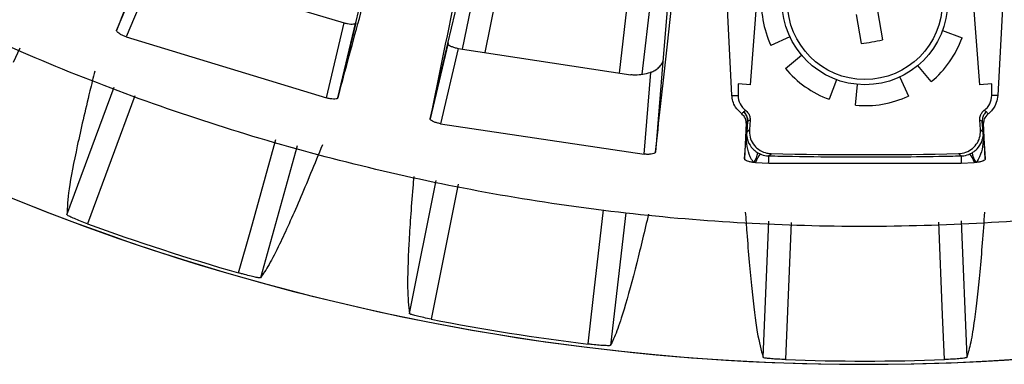
# Model space of a CAD drawing. Extents: x 5.5 to 87.9, y 0.9 to 64.9.
# Drawn here: x 80.7 to 82, y 24.1 to 24.6 of the extents above; entities that cross this region are included whole.
import ezdxf

# ---------------------------------------------------------------- set-up
doc = ezdxf.new("R2010")
doc.units = 0
doc.header["$MEASUREMENT"] = 0
doc.layers.add('OBJECT', color=7, linetype='CONTINUOUS')

msp = doc.modelspace()

# ---------------------------------------------------------------- linework, layer by layer
at = {"layer": 'OBJECT'}
for p, q in [((81.3215, 25.2592), (81.1626, 24.5896)), ((81.2864, 24.5621), (81.4515, 25.2592)), ((81.6342, 25.2592), (81.5744, 24.5376)), ((81.6917, 24.507), (81.749, 25.2592)), ((81.9415, 25.2592), (81.9988, 24.507)), ((81.3061, 24.5546), (81.3465, 24.7552)), ((81.5163, 24.5225), (81.54, 24.7266)), ((81.5693, 24.7199), (81.5463, 24.5212)), ((80.8424, 24.5794), (80.8823, 24.6743)), ((80.8951, 24.666), (80.8552, 24.5711)), ((80.8951, 24.666), (81.1473, 24.5897)), ((81.6669, 24.4927), (81.6604, 24.6177)), ((82.0301, 24.6177), (82.0235, 24.4927)), ((81.8334, 24.6009), (81.8401, 24.5621)), ((81.8621, 24.6059), (81.8688, 24.5671)), ((81.1235, 24.4892), (81.1473, 24.5897)), ((81.1389, 24.4893), (81.163, 24.5907)), ((81.1628, 24.5898), (81.1389, 24.4893)), ((80.8552, 24.5711), (81.1235, 24.4892)), ((81.7447, 24.5712), (81.7193, 24.5594)), ((81.9493, 24.5796), (81.9755, 24.5699)), ((80.7044, 24.5373), (80.7131, 24.5563)), ((81.2866, 24.5632), (81.2625, 24.4615)), ((81.2625, 24.4615), (81.2863, 24.5623)), ((81.3002, 24.5555), (81.2763, 24.4547)), ((81.3002, 24.5555), (81.5317, 24.5202)), ((81.7387, 24.5288), (81.7601, 24.5467)), ((81.5745, 24.5378), (81.5645, 24.4166)), ((81.9342, 24.5112), (81.9162, 24.5327)), ((81.5492, 24.414), (81.5583, 24.5235)), ((81.8918, 24.5172), (81.9035, 24.4918)), ((80.7758, 24.3329), (80.8392, 24.5035)), ((81.6752, 24.5083), (81.6752, 24.4927)), ((81.6917, 24.507), (81.6752, 24.5083)), ((81.807, 24.5137), (81.7974, 24.4875)), ((81.8328, 24.4795), (81.8353, 24.5074)), ((82.0152, 24.5083), (81.9988, 24.507)), ((82.0152, 24.4927), (82.0152, 24.5083)), ((80.8669, 24.4919), (80.8033, 24.3209)), ((81.6669, 24.4927), (81.6752, 24.4927)), ((82.0235, 24.4927), (82.0152, 24.4927)), ((81.2763, 24.4547), (81.5492, 24.414)), ((81.6862, 24.4555), (81.684, 24.4076)), ((81.6869, 24.4437), (81.6879, 24.4579)), ((81.6879, 24.4579), (81.6869, 24.4437)), ((81.6879, 24.4579), (81.6879, 24.4579)), ((81.6914, 24.4595), (81.6904, 24.4469)), ((82, 24.4469), (81.9991, 24.4595)), ((82.0025, 24.4579), (82.0036, 24.4437)), ((82.0025, 24.4579), (82.0025, 24.4579)), ((82.0036, 24.4437), (82.0025, 24.4579)), ((82.0065, 24.4076), (82.0043, 24.4555)), ((81.684, 24.4076), (81.6866, 24.4416)), ((82.0039, 24.4416), (82.0065, 24.4076)), ((81.0846, 24.425), (81.0353, 24.2486)), ((81.7016, 24.4159), (81.7047, 24.4143)), ((81.9858, 24.4143), (81.9889, 24.4159)), ((81.6986, 24.4027), (81.6962, 24.4029)), ((81.6986, 24.4027), (81.7163, 24.4019)), ((81.7163, 24.4019), (81.9742, 24.4019)), ((81.9742, 24.4019), (81.9918, 24.4027)), ((81.9942, 24.4029), (81.9918, 24.4027)), ((81.2348, 24.2007), (81.2707, 24.3789)), ((81.3002, 24.3737), (81.2639, 24.1932)), ((81.5248, 24.3356), (81.5043, 24.158)), ((81.7088, 24.1419), (81.7164, 24.3242)), ((81.7464, 24.3225), (81.7387, 24.139)), ((81.974, 24.3246), (81.9817, 24.1419))]:
    msp.add_line(p, q, dxfattribs=at)
at = {"layer": 'OBJECT', "flags": 128}
for points in [[(81.3766, 24.7525), (81.3648, 24.6938), (81.3358, 24.5501)], [(81.6879, 24.4579), (81.6871, 24.4568), (81.6869, 24.4565), (81.6862, 24.4555)], [(82.0043, 24.4555), (82.0034, 24.4568), (82.0027, 24.4577), (82.0025, 24.4579)], [(81.6869, 24.4437), (81.6886, 24.4453), (81.6904, 24.4469)], [(82, 24.4469), (82.0018, 24.4453), (82.0036, 24.4437)], [(81.006, 24.2551), (81.0221, 24.3127), (81.0558, 24.4335)], [(81.7197, 24.4147), (81.7186, 24.4137), (81.7164, 24.4117)], [(81.9741, 24.4117), (81.9732, 24.4124), (81.9707, 24.4147)], [(81.4743, 24.1599), (81.4812, 24.2193), (81.4951, 24.3396)], [(81.9518, 24.139), (81.9493, 24.1988), (81.9441, 24.323)]]:
    msp.add_lwpolyline(points, dxfattribs=at)
at = {"layer": 'OBJECT'}
for radius in [0.1108, 0.1038]:
    msp.add_circle((81.8452, 24.6177), radius, dxfattribs=at)
for centre, radius, start, end in [((81.8452, 27.1827), 3.05, 202.6436, 251.2225), ((81.8452, 27.1827), 3.05, 218.3617, 337.3183), ((81.8452, 24.6177), 0.1388, 174.8474, 204.8474), ((81.8452, 24.6177), 0.1388, 309.8474, 339.8474), ((81.8037, 24.857), 0.2971, 277.0367, 282.6577), ((81.8452, 24.6177), 0.1388, 219.8474, 249.8474), ((81.7002, 24.4927), 0.025, 180, 233.4746), ((81.8452, 24.6177), 0.1388, 264.8474, 294.8474), ((81.9902, 24.4927), 0.025, 306.5254, 0), ((82.8352, 23.5998), 1.4448, 142.9301, 143.0751), ((80.8674, 23.609), 1.4296, 36.9241, 37.0707), ((81.6784, 24.44), 0.0082, 349.3704, 1.0032), ((82.0121, 24.44), 0.0082, 178.9968, 190.6296), ((81.675, 24.4192), 0.0268, 322.5433, 353.0297), ((81.7585, 24.3788), 0.0645, 146.5863, 158.2178), ((81.4641, 24.4089), 0.2522, 358.3997, 0.6168), ((81.8452, 30.5678), 6.1544, 268.83148, 271.16852), ((82.2258, 24.4089), 0.2518, 179.3802, 181.6008), ((81.9321, 24.3789), 0.0644, 21.7759, 33.4302), ((82.0154, 24.4192), 0.0267, 186.9485, 217.4726), ((81.8452, 27.1827), 3.0456, 249.9952, 254.0048), ((81.8452, 27.1827), 3.05, 251.2225, 288.7775), ((81.8452, 27.1827), 3.0456, 258.9952, 263.0048), ((81.8452, 27.1827), 3.0456, 267.9952, 272.0048)]:
    msp.add_arc(centre, radius, start, end, dxfattribs=at)
for points, knots in [([(84.3714, 25.8466), (84.3266, 25.7666), (84.2372, 25.6066), (84.0657, 25.3724), (83.8619, 25.145), (83.6226, 24.932), (83.361, 24.7463), (83.0791, 24.5916), (82.7814, 24.4691), (82.4721, 24.3805), (82.155, 24.3281), (81.8345, 24.3113), (81.5141, 24.3301), (81.198, 24.3856), (80.89, 24.4758), (80.5939, 24.5996), (80.314, 24.7566), (80.0534, 24.9437), (79.8239, 25.1502), (79.6268, 25.3711), (79.4578, 25.5993), (79.3653, 25.7643), (79.3191, 25.8466)], [0, 0, 0, 0, 0.0442825, 0.0885645, 0.1400272, 0.1916516, 0.2431128, 0.294846, 0.3467452, 0.3984784, 0.4500483, 0.5017828, 0.5533528, 0.6049057, 0.6566231, 0.7081763, 0.7597323, 0.8114535, 0.8630125, 0.9086379, 0.9543764, 1, 1, 1, 1]), ([(81.1787, 25.4647), (81.1705, 25.4419), (81.1536, 25.3951), (81.1201, 25.3058), (81.0769, 25.1918), (81.0235, 25.052), (80.9618, 24.8913), (80.898, 24.7255), (80.861, 24.6281), (80.8424, 24.5794)], [0, 0, 0, 0, 0.1099767, 0.2253936, 0.3408192, 0.5065941, 0.6723771, 0.8362065, 1, 1, 1, 1]), ([(81.4652, 25.4601), (81.4615, 25.44), (81.4531, 25.3946), (81.4356, 25.3053), (81.4106, 25.1806), (81.3783, 25.0226), (81.3397, 24.8353), (81.2985, 24.6377), (81.2745, 24.5202), (81.2625, 24.4615)], [0, 0, 0, 0, 0.090934, 0.205762, 0.320601, 0.491407, 0.662227, 0.831135, 1, 1, 1, 1]), ([(81.1389, 24.4893), (81.149, 24.5265), (81.1692, 24.601), (81.2085, 24.7478), (81.2532, 24.9146), (81.3025, 25.0981), (81.3484, 25.2669), (81.3796, 25.3791), (81.3943, 25.4303), (81.3977, 25.4423)], [0, 0, 0, 0, 0.116366, 0.232752, 0.410863, 0.588967, 0.767378, 0.945747, 1, 1, 1, 1]), ([(81.5645, 24.4166), (81.5691, 24.4573), (81.5783, 24.5388), (81.5959, 24.699), (81.6159, 24.8802), (81.638, 25.0779), (81.6586, 25.2577), (81.6733, 25.3792), (81.6805, 25.4341), (81.6824, 25.4487)], [0, 0, 0, 0, 0.114262, 0.228544, 0.405112, 0.581669, 0.758655, 0.935594, 1, 1, 1, 1]), ([(82.008, 25.4487), (82.01, 25.4341), (82.0153, 25.3931), (82.0254, 25.3108), (82.0405, 25.1824), (82.0593, 25.0171), (82.0814, 24.8182), (82.1046, 24.6062), (82.1188, 24.4798), (82.126, 24.4166)], [0, 0, 0, 0, 0.064406, 0.180699, 0.297004, 0.473705, 0.650424, 0.825235, 1, 1, 1, 1]), ([(81.1473, 24.5897), (81.1489, 24.5893), (81.1521, 24.5886), (81.1565, 24.5881), (81.16, 24.5882), (81.1622, 24.5888), (81.1626, 24.5895), (81.1628, 24.5898)], [0, 0, 0, 0, 0.206719, 0.413352, 0.622563, 0.838201, 1, 1, 1, 1]), ([(80.8552, 24.5711), (80.8537, 24.5717), (80.8506, 24.5728), (80.8467, 24.5749), (80.8438, 24.5768), (80.8424, 24.5784), (80.8424, 24.5791), (80.8424, 24.5794)], [0, 0, 0, 0, 0.207819, 0.415609, 0.624427, 0.837812, 1, 1, 1, 1]), ([(81.2863, 24.5623), (81.2864, 24.5618), (81.2866, 24.5608), (81.289, 24.5591), (81.2927, 24.5575), (81.2967, 24.5562), (81.2992, 24.5557), (81.3002, 24.5555)], [0, 0, 0, 0, 0.224595, 0.449375, 0.66907, 0.880952, 1, 1, 1, 1]), ([(81.5583, 24.5235), (81.5602, 24.5243), (81.5644, 24.5262), (81.5695, 24.5303), (81.573, 24.5344), (81.5744, 24.5368), (81.5745, 24.5377), (81.5745, 24.5378)], [0, 0, 0, 0, 0.219685, 0.488773, 0.761353, 0.951222, 1, 1, 1, 1]), ([(80.8132, 24.5253), (80.811, 24.5163), (80.8019, 24.4796), (80.789, 24.4231), (80.7774, 24.3644), (80.7763, 24.3431), (80.7758, 24.3329)], [0, 0, 0, 0, 0.100055, 0.407808, 0.7156, 1, 1, 1, 1]), ([(81.5583, 24.5235), (81.5578, 24.5233), (81.5513, 24.5209), (81.5421, 24.5194), (81.5337, 24.52), (81.5317, 24.5202)], [0, 0, 0, 0, 0.056002, 0.778179, 1, 1, 1, 1]), ([(81.1389, 24.4893), (81.1386, 24.4889), (81.1381, 24.4881), (81.1351, 24.4876), (81.131, 24.4878), (81.1269, 24.4884), (81.1244, 24.489), (81.1235, 24.4892)], [0, 0, 0, 0, 0.224584, 0.449308, 0.669969, 0.883461, 1, 1, 1, 1]), ([(81.6802, 24.4678), (81.6771, 24.4708), (81.6687, 24.4791), (81.6676, 24.4874), (81.6669, 24.4927)], [0, 0, 0, 0, 0.366676, 1, 1, 1, 1]), ([(82.0235, 24.4927), (82.0223, 24.4862), (82.0209, 24.4783), (82.013, 24.47), (82.0108, 24.4682), (82.0102, 24.4678)], [0, 0, 0, 0, 0.779402, 0.948636, 1, 1, 1, 1]), ([(81.6862, 24.4555), (81.686, 24.4582), (81.6859, 24.4623), (81.6816, 24.4664), (81.6802, 24.4678)], [0, 0, 0, 0, 0.663315, 1, 1, 1, 1]), ([(81.6824, 24.4707), (81.6826, 24.4708), (81.6833, 24.4713), (81.6841, 24.4718), (81.6849, 24.4724), (81.6852, 24.4725), (81.6853, 24.4727)], [0, 0, 0, 0, 0.149933, 0.749664, 0.834685, 1, 1, 1, 1]), ([(81.6879, 24.4579), (81.6879, 24.459), (81.688, 24.4618), (81.6865, 24.4661), (81.6843, 24.4692), (81.6827, 24.4705), (81.6824, 24.4707)], [0, 0, 0, 0, 0.22516, 0.573974, 0.922809, 1, 1, 1, 1]), ([(81.6824, 24.4707), (81.6827, 24.4705), (81.6838, 24.4696), (81.6858, 24.4671), (81.6878, 24.463), (81.6879, 24.4596), (81.6879, 24.4579)], [0, 0, 0, 0, 0.077199, 0.302398, 0.65121, 1, 1, 1, 1]), ([(81.6853, 24.4727), (81.6866, 24.4715), (81.6891, 24.4692), (81.6913, 24.4645), (81.6913, 24.4611), (81.6914, 24.4595)], [0, 0, 0, 0, 0.334239, 0.668486, 1, 1, 1, 1]), ([(81.9991, 24.4595), (81.9991, 24.4612), (81.9992, 24.4645), (82.0014, 24.4693), (82.0039, 24.4715), (82.0051, 24.4727)], [0, 0, 0, 0, 0.334236, 0.668481, 1, 1, 1, 1]), ([(82.008, 24.4707), (82.0078, 24.4705), (82.0062, 24.4692), (82.0039, 24.4661), (82.0025, 24.4618), (82.0025, 24.459), (82.0025, 24.4579)], [0, 0, 0, 0, 0.077191, 0.426026, 0.77484, 1, 1, 1, 1]), ([(82.0102, 24.4678), (82.0082, 24.4656), (82.0044, 24.4614), (82.0043, 24.4574), (82.0043, 24.4555)], [0, 0, 0, 0, 0.541197, 1, 1, 1, 1]), ([(82.0051, 24.4727), (82.0053, 24.4726), (82.006, 24.4721), (82.0069, 24.4715), (82.0077, 24.4709), (82.008, 24.4708), (82.008, 24.4707)], [0, 0, 0, 0, 0.149933, 0.749664, 0.908837, 1, 1, 1, 1]), ([(81.2763, 24.4547), (81.2747, 24.4551), (81.2715, 24.4558), (81.2674, 24.4573), (81.2643, 24.4589), (81.2626, 24.4604), (81.2625, 24.4612), (81.2625, 24.4615)], [0, 0, 0, 0, 0.206175, 0.412294, 0.620359, 0.834504, 1, 1, 1, 1]), ([(81.6914, 24.4595), (81.6909, 24.4593), (81.6898, 24.4587), (81.6886, 24.4582), (81.6879, 24.4579)], [0, 0, 0, 0, 0.400081, 1, 1, 1, 1]), ([(82.0025, 24.4579), (82.002, 24.4582), (82.0009, 24.4586), (81.9997, 24.4592), (81.9991, 24.4595)], [0, 0, 0, 0, 0.432959, 1, 1, 1, 1]), ([(81.6864, 24.4385), (81.6865, 24.4395), (81.6865, 24.4405), (81.6866, 24.4415), (81.6866, 24.4416)], [0, 0, 0, 0, 0.936931, 1, 1, 1, 1]), ([(81.6962, 24.4029), (81.696, 24.4032), (81.6941, 24.4055), (81.6902, 24.4125), (81.6869, 24.4244), (81.6866, 24.4338), (81.6864, 24.4385)], [0, 0, 0, 0, 0.031375, 0.226477, 0.611325, 1, 1, 1, 1]), ([(81.6866, 24.4416), (81.6866, 24.4416), (81.6865, 24.4411), (81.6866, 24.4406), (81.6866, 24.4402)], [0, 0, 0, 0, 0.0631829, 1, 1, 1, 1]), ([(81.6866, 24.4416), (81.6866, 24.4418), (81.6867, 24.4421), (81.6867, 24.4427), (81.6868, 24.4432), (81.6868, 24.4435), (81.6868, 24.4436), (81.6868, 24.4437), (81.6869, 24.4437), (81.6869, 24.4437)], [0, 0, 0, 0, 0.4410081, 0.8555416, 0.9596521, 0.9859017, 0.9932145, 0.9971035, 1, 1, 1, 1]), ([(81.6869, 24.4437), (81.6869, 24.4437), (81.6868, 24.4436), (81.6868, 24.4435), (81.6868, 24.4435), (81.6868, 24.4433), (81.6868, 24.4428), (81.6867, 24.4417), (81.6866, 24.4409), (81.6866, 24.4404), (81.6866, 24.4402)], [0, 0, 0, 0, 0.006884, 0.01527, 0.019969, 0.028738, 0.067918, 0.202339, 0.710683, 1, 1, 1, 1]), ([(81.6866, 24.4402), (81.687, 24.437), (81.6879, 24.4309), (81.6931, 24.4226), (81.6986, 24.4177), (81.7012, 24.4162), (81.7016, 24.4159)], [0, 0, 0, 0, 0.389641, 0.768206, 0.966649, 1, 1, 1, 1]), ([(81.6904, 24.4469), (81.6905, 24.4436), (81.6906, 24.4368), (81.6951, 24.4274), (81.7022, 24.4201), (81.7108, 24.4156), (81.717, 24.415), (81.7197, 24.4147)], [0, 0, 0, 0, 0.207393, 0.414789, 0.622147, 0.829489, 1, 1, 1, 1]), ([(81.9707, 24.4147), (81.9741, 24.4151), (81.9808, 24.4159), (81.9897, 24.4212), (81.9963, 24.429), (82, 24.438), (82, 24.4442), (82, 24.4469)], [0, 0, 0, 0, 0.207393, 0.414789, 0.622149, 0.829492, 1, 1, 1, 1]), ([(81.9889, 24.4159), (81.9893, 24.4162), (81.9918, 24.4177), (81.9974, 24.4226), (82.0025, 24.4309), (82.0034, 24.437), (82.0039, 24.4402)], [0, 0, 0, 0, 0.033229, 0.231698, 0.61031, 1, 1, 1, 1]), ([(82.004, 24.4385), (82.0039, 24.4338), (82.0035, 24.4244), (82.0003, 24.4125), (81.9964, 24.4055), (81.9945, 24.4032), (81.9942, 24.4029)], [0, 0, 0, 0, 0.38872, 0.773613, 0.968738, 1, 1, 1, 1]), ([(82.0036, 24.4437), (82.0036, 24.4437), (82.0036, 24.4437), (82.0036, 24.4436), (82.0036, 24.4435), (82.0037, 24.4432), (82.0037, 24.4427), (82.0038, 24.4421), (82.0039, 24.4418), (82.0039, 24.4416)], [0, 0, 0, 0, 0.0028965, 0.0067855, 0.0140983, 0.0403479, 0.1444584, 0.5589919, 1, 1, 1, 1]), ([(82.0039, 24.4402), (82.0039, 24.4404), (82.0038, 24.4409), (82.0038, 24.4417), (82.0037, 24.4428), (82.0036, 24.4433), (82.0036, 24.4435), (82.0036, 24.4435), (82.0036, 24.4436), (82.0036, 24.4437), (82.0036, 24.4437)], [0, 0, 0, 0, 0.289317, 0.797661, 0.932082, 0.971262, 0.980031, 0.98473, 0.993116, 1, 1, 1, 1]), ([(82.0039, 24.4416), (82.0039, 24.4415), (82.004, 24.4405), (82.004, 24.4395), (82.004, 24.4385)], [0, 0, 0, 0, 0.063069, 1, 1, 1, 1]), ([(82.0039, 24.4402), (82.0039, 24.4406), (82.0039, 24.4411), (82.0039, 24.4416), (82.0039, 24.4416)], [0, 0, 0, 0, 0.9368171, 1, 1, 1, 1]), ([(81.1182, 24.4263), (81.1076, 24.4006), (81.0866, 24.3493), (81.0634, 24.2983), (81.0462, 24.2643), (81.0389, 24.2538), (81.0353, 24.2486)], [0, 0, 0, 0, 0.307733, 0.615487, 0.807596, 1, 1, 1, 1]), ([(81.5645, 24.4166), (81.5643, 24.4162), (81.5638, 24.4153), (81.561, 24.4143), (81.5569, 24.4137), (81.5527, 24.4137), (81.5501, 24.414), (81.5492, 24.414)], [0, 0, 0, 0, 0.225712, 0.451592, 0.672745, 0.885761, 1, 1, 1, 1]), ([(81.7047, 24.4143), (81.7075, 24.4133), (81.7113, 24.4119), (81.7154, 24.4117), (81.7164, 24.4117)], [0, 0, 0, 0, 0.750014, 1, 1, 1, 1]), ([(81.7164, 24.4117), (81.727, 24.4115), (81.763, 24.4108), (81.8389, 24.4101), (81.9142, 24.4105), (81.9641, 24.4115), (81.9741, 24.4117)], [0, 0, 0, 0, 0.123497, 0.419355, 0.883876, 1, 1, 1, 1]), ([(81.9741, 24.4117), (81.9747, 24.4117), (81.9781, 24.4118), (81.9821, 24.4127), (81.9853, 24.4141), (81.9858, 24.4143)], [0, 0, 0, 0, 0.144679, 0.868936, 1, 1, 1, 1]), ([(81.6962, 24.4029), (81.6954, 24.403), (81.6931, 24.4033), (81.6894, 24.404), (81.6861, 24.4052), (81.6842, 24.4064), (81.6841, 24.4073), (81.684, 24.4076)], [0, 0, 0, 0, 0.116362, 0.344811, 0.576053, 0.814973, 1, 1, 1, 1]), ([(82.0065, 24.4076), (82.0063, 24.4071), (82.006, 24.4062), (82.0034, 24.4047), (81.9994, 24.4036), (81.9961, 24.4031), (81.9943, 24.4029), (81.9942, 24.4029)], [0, 0, 0, 0, 0.251197, 0.502592, 0.748394, 0.984971, 1, 1, 1, 1]), ([(81.2406, 24.3842), (81.2402, 24.3791), (81.2373, 24.3457), (81.2337, 24.2919), (81.2314, 24.232), (81.2337, 24.2109), (81.2348, 24.2007)], [0, 0, 0, 0, 0.057276, 0.379658, 0.702081, 1, 1, 1, 1]), ([(80.8033, 24.3209), (80.8002, 24.3221), (80.7939, 24.3244), (80.7856, 24.3278), (80.7794, 24.3306), (80.7763, 24.3323), (80.7759, 24.3327), (80.7758, 24.3329)], [0, 0, 0, 0, 0.2159871, 0.4319492, 0.6486646, 0.8671343, 1, 1, 1, 1]), ([(81.5553, 24.3338), (81.5499, 24.3113), (81.5382, 24.2618), (81.5243, 24.2115), (81.5126, 24.1753), (81.5071, 24.1638), (81.5043, 24.158)], [0, 0, 0, 0, 0.271239, 0.595216, 0.797452, 1, 1, 1, 1]), ([(81.6849, 24.3365), (81.6856, 24.3272), (81.6883, 24.2895), (81.6934, 24.2318), (81.7006, 24.1724), (81.7061, 24.1518), (81.7088, 24.1419)], [0, 0, 0, 0, 0.100055, 0.407808, 0.7156, 1, 1, 1, 1]), ([(82.0055, 24.3365), (82.0035, 24.3088), (81.9993, 24.2535), (81.993, 24.1978), (81.9871, 24.1603), (81.9835, 24.148), (81.9817, 24.1419)], [0, 0, 0, 0, 0.307733, 0.615487, 0.807596, 1, 1, 1, 1]), ([(81.0353, 24.2486), (81.0348, 24.2485), (81.0339, 24.2483), (81.0285, 24.2493), (81.0208, 24.2511), (81.0128, 24.2532), (81.0078, 24.2546), (81.006, 24.2551)], [0, 0, 0, 0, 0.220622, 0.441278, 0.660944, 0.878749, 1, 1, 1, 1]), ([(81.2639, 24.1932), (81.2606, 24.1938), (81.254, 24.1952), (81.2453, 24.1972), (81.2387, 24.1989), (81.2353, 24.2001), (81.2349, 24.2005), (81.2348, 24.2007)], [0, 0, 0, 0, 0.215987, 0.431949, 0.648664, 0.867134, 1, 1, 1, 1]), ([(81.5043, 24.158), (81.5038, 24.1579), (81.503, 24.1575), (81.4975, 24.1577), (81.4896, 24.1582), (81.4814, 24.159), (81.4762, 24.1596), (81.4743, 24.1599)], [0, 0, 0, 0, 0.2206217, 0.4412784, 0.6609452, 0.8787494, 1, 1, 1, 1]), ([(81.7387, 24.139), (81.7353, 24.1392), (81.7286, 24.1395), (81.7197, 24.1401), (81.713, 24.1408), (81.7094, 24.1414), (81.709, 24.1418), (81.7088, 24.1419)], [0, 0, 0, 0, 0.215988, 0.43195, 0.648665, 0.867135, 1, 1, 1, 1]), ([(81.9817, 24.1419), (81.9812, 24.1417), (81.9804, 24.1412), (81.975, 24.1405), (81.9671, 24.1398), (81.9589, 24.1393), (81.9536, 24.1391), (81.9518, 24.139)], [0, 0, 0, 0, 0.220622, 0.441278, 0.660945, 0.878749, 1, 1, 1, 1])]:
    msp.add_open_spline(points, degree=3, knots=knots, dxfattribs=at)

doc.saveas('drawing.dxf')
